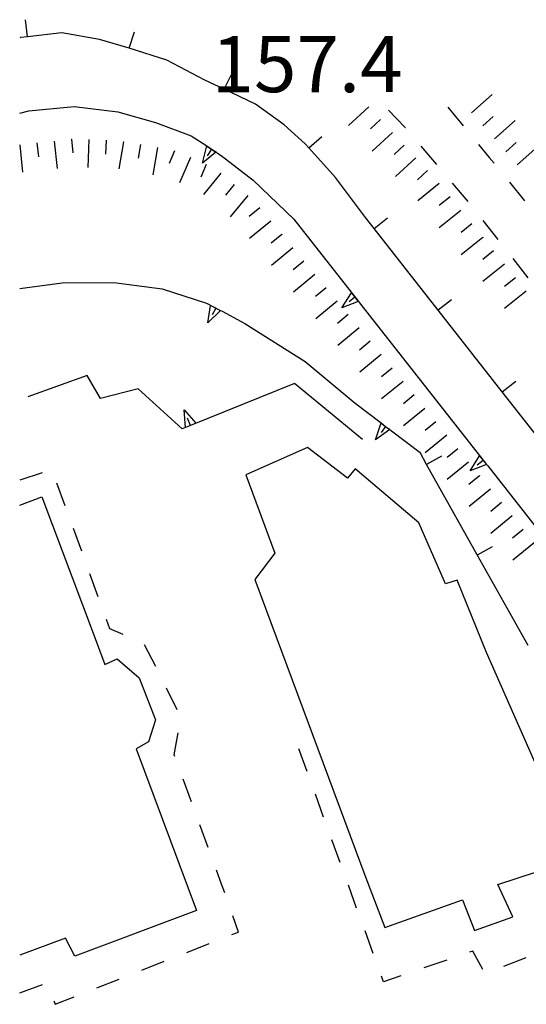
# Model space of a CAD drawing. Units: metres. Extents: x 480416 to 482399, y 4503073 to 4504597.
# Drawn here: x 480591 to 480621, y 4504377 to 4504434 of the extents above; entities that cross this region are included whole.
import ezdxf

# ---------------------------------------------------------------- set-up
doc = ezdxf.new("R2010")
doc.units = ezdxf.units.M
doc.header["$MEASUREMENT"] = 0
for name, color, linetype in [('EDIFICIO', 250, 'Continuous'), ('marciapiede - spartitraffico', 254, 'Continuous'), ('muro di sostegno', 254, 'Continuous'), ('muro di sostegno v', 254, 'Continuous'), ('muro divisorio', 254, 'Continuous'), ('muro divisorio v', 254, 'Continuous'), ('punto quotato a terra', 254, 'Continuous'), ('scarpata fino a 2 mt', 254, 'Continuous'), ('scarpata fino a 2 mt v', 254, 'Continuous')]:
    doc.layers.add(name, color=color, linetype=linetype)
doc.styles.add('txt', font='txt')

msp = doc.modelspace()

# ---------------------------------------------------------------- linework, layer by layer
at = {"layer": 'EDIFICIO', "linetype": 'Continuous', "flags": 128}
msp.add_lwpolyline([(480616.967, 4504383.524), (480617.654, 4504381.758), (480619.873, 4504382.547), (480619.021, 4504384.414), (480623.49, 4504385.876), (480622.467, 4504388.509), (480618.35, 4504397.828), (480616.67, 4504402.008), (480615.99, 4504401.805), (480614.436, 4504405.336), (480610.756, 4504408.452), (480610.326, 4504407.905), (480608.014, 4504409.694), (480604.436, 4504408.109), (480606.131, 4504403.577), (480604.975, 4504402.046), (480611.373, 4504384.805), (480612.482, 4504381.93)], close=True, dxfattribs=at)
msp.add_lwpolyline([(480591.373, 4504406.359), (480592.646, 4504406.842), (480595.615, 4504398.951), (480596.287, 4504397.139), (480597.006, 4504397.467), (480598.271, 4504396.374), (480599.232, 4504393.937), (480598.811, 4504392.663), (480598.115, 4504392.249), (480601.592, 4504382.905), (480594.561, 4504380.272), (480594.014, 4504381.318), (480591.373, 4504380.327)], dxfattribs=at)
at = {"layer": 'marciapiede - spartitraffico'}
for p, q in [((480612.7, 4504429.202), (480613.661, 4504428.194)), ((480616.114, 4504429.36), (480617.005, 4504428.281)), ((480613.661, 4504428.194), (480613.669, 4504428.188)), ((480614.567, 4504427.117), (480615.474, 4504426.047)), ((480617.903, 4504427.203), (480618.52, 4504426.453)), ((480618.52, 4504426.453), (480618.794, 4504426.125)), ((480616.372, 4504424.977), (480617.278, 4504423.906)), ((480619.677, 4504425.039), (480620.56, 4504423.953)), ((480618.153, 4504422.82), (480619.013, 4504421.711)), ((480619.88, 4504420.61), (480620.739, 4504419.508)), ((480592.678, 4504408.217), (480591.373, 4504407.803)), ((480593.998, 4504406.318), (480593.521, 4504407.631)), ((480594.959, 4504403.686), (480594.475, 4504404.998)), ((480595.912, 4504401.053), (480595.436, 4504402.373)), ((480596.592, 4504399.201), (480596.396, 4504399.74)), ((480597.35, 4504398.865), (480596.592, 4504399.201)), ((480599.24, 4504397.023), (480598.592, 4504398.264)), ((480600.482, 4504394.515), (480599.857, 4504395.773)), ((480600.295, 4504391.921), (480600.537, 4504393.179)), ((480607.99, 4504390.944), (480607.514, 4504392.265)), ((480600.334, 4504391.812), (480600.295, 4504391.921)), ((480601.303, 4504389.187), (480600.818, 4504390.499)), ((480608.943, 4504388.312), (480608.467, 4504389.632)), ((480602.264, 4504386.554), (480601.779, 4504387.866)), ((480609.896, 4504385.68), (480609.42, 4504387)), ((480603.045, 4504384.429), (480602.748, 4504385.241)), ((480603.225, 4504383.921), (480603.045, 4504384.429)), ((480610.85, 4504383.047), (480610.373, 4504384.367)), ((480604.014, 4504381.663), (480603.686, 4504382.601)), ((480603.639, 4504381.515), (480604.014, 4504381.663)), ((480611.811, 4504380.414), (480611.334, 4504381.735)), ((480601.029, 4504380.484), (480602.334, 4504380.999)), ((480617.561, 4504380.555), (480617.381, 4504380.492)), ((480618.146, 4504379.492), (480617.561, 4504380.555)), ((480620.639, 4504380.18), (480619.334, 4504379.672)), ((480598.428, 4504379.46), (480599.732, 4504379.976)), ((480616.061, 4504380.039), (480614.732, 4504379.586)), ((480595.827, 4504378.429), (480597.123, 4504378.944)), ((480612.396, 4504378.789), (480612.287, 4504379.102)), ((480613.404, 4504379.133), (480612.396, 4504378.789)), ((480591.374, 4504378.139), (480592.686, 4504378.631)), ((480593.421, 4504377.483), (480594.521, 4504377.92)), ((480593.343, 4504377.686), (480593.421, 4504377.483))]:
    msp.add_line(p, q, dxfattribs=at)
at = {"layer": 'muro di sostegno'}
for p, q in [((480591.372, 4504429.029), (480591.904, 4504429.154)), ((480591.904, 4504429.154), (480594.529, 4504429.412)), ((480594.529, 4504429.412), (480597.044, 4504429.092)), ((480597.044, 4504429.092), (480599.231, 4504428.475)), ((480599.231, 4504428.475), (480601.294, 4504427.702)), ((480602.81, 4504426.718), (480603.029, 4504426.577)), ((480603.029, 4504426.577), (480604.864, 4504425.148)), ((480604.864, 4504425.148), (480607.224, 4504422.89)), ((480591.373, 4504418.881), (480593.826, 4504419.201)), ((480593.826, 4504419.201), (480596.811, 4504419.225)), ((480596.811, 4504419.225), (480599.615, 4504418.865)), ((480599.615, 4504418.865), (480602.17, 4504418.038)), ((480602.256, 4504416.89), (480602.412, 4504417.905)), ((480602.708, 4504417.748), (480602.506, 4504417.359)), ((480603.076, 4504417.562), (480604.396, 4504416.866)), ((480604.396, 4504416.866), (480607.873, 4504414.655)), ((480607.873, 4504414.655), (480610.771, 4504412.249)), ((480595.279, 4504413.858), (480591.85, 4504412.623)), ((480596.053, 4504412.514), (480595.279, 4504413.858)), ((480598.217, 4504413.084), (480596.053, 4504412.514)), ((480600.764, 4504410.765), (480598.217, 4504413.084)), ((480611.193, 4504410.14), (480607.264, 4504413.39)), ((480611.943, 4504410.133), (480612.263, 4504411.109)), ((480612.528, 4504410.905), (480612.264, 4504410.555)), ((480600.865, 4504410.804), (480600.764, 4504410.765)), ((480612.857, 4504410.656), (480614.514, 4504409.391))]:
    msp.add_line(p, q, dxfattribs=at)
at = {"layer": 'muro di sostegno', "flags": 128}
for points in [[(480601.294, 4504427.702), (480602.185, 4504427.123), (480602.72, 4504426.776), (480602.81, 4504426.718)], [(480607.224, 4504422.89), (480610.954, 4504418.139), (480611.02, 4504418.054)], [(480602.17, 4504418.038), (480602.979, 4504417.613), (480603.076, 4504417.562)], [(480602.42, 4504417.898), (480602.708, 4504417.748), (480602.975, 4504417.609)], [(480611.02, 4504418.054), (480618.361, 4504408.702), (480618.428, 4504408.617)], [(480602.982, 4504417.616), (480602.979, 4504417.613), (480602.975, 4504417.609), (480602.256, 4504416.89)], [(480607.264, 4504413.39), (480601.248, 4504410.959), (480600.966, 4504410.844), (480600.865, 4504410.804)], [(480610.771, 4504412.249), (480612.263, 4504411.109), (480612.528, 4504410.905), (480612.77, 4504410.72), (480612.857, 4504410.656)], [(480612.271, 4504411.102), (480612.528, 4504410.905), (480612.77, 4504410.72)], [(480612.779, 4504410.727), (480612.77, 4504410.72), (480611.943, 4504410.133)], [(480618.428, 4504408.617), (480625.775, 4504399.265), (480625.842, 4504399.181)]]:
    msp.add_lwpolyline(points, dxfattribs=at)
at = {"layer": 'muro di sostegno v'}
for p, q in [((480601.935, 4504426.124), (480602.185, 4504427.123)), ((480602.192, 4504427.116), (480602.716, 4504426.773)), ((480602.458, 4504426.937), (480602.216, 4504426.562)), ((480609.997, 4504417.773), (480610.553, 4504418.632)), ((480610.755, 4504418.374), (480610.412, 4504418.101)), ((480600.881, 4504411.859), (480601.553, 4504411.085)), ((480601.248, 4504410.959), (480601.076, 4504411.374)), ((480601.545, 4504411.077), (480600.966, 4504410.844)), ((480617.404, 4504408.336), (480617.959, 4504409.195)), ((480618.161, 4504408.938), (480617.818, 4504408.664))]:
    msp.add_line(p, q, dxfattribs=at)
at = {"layer": 'muro di sostegno v', "flags": 128}
for points in [[(480602.724, 4504426.78), (480602.72, 4504426.776), (480602.716, 4504426.773), (480601.935, 4504426.124)], [(480610.56, 4504418.624), (480610.755, 4504418.374), (480610.942, 4504418.133)], [(480610.958, 4504418.14), (480610.954, 4504418.139), (480610.942, 4504418.133), (480609.997, 4504417.773)], [(480600.967, 4504410.835), (480600.966, 4504410.844), (480600.881, 4504411.859)], [(480617.967, 4504409.188), (480618.161, 4504408.938), (480618.348, 4504408.697), (480618.35, 4504408.695)], [(480618.365, 4504408.703), (480618.361, 4504408.702), (480618.348, 4504408.697), (480617.404, 4504408.336)]]:
    msp.add_lwpolyline(points, dxfattribs=at)
at = {"layer": 'muro divisorio'}
for p, q in [((480593.802, 4504433.662), (480591.825, 4504433.436)), ((480595.981, 4504433.287), (480593.802, 4504433.662)), ((480591.411, 4504433.389), (480591.372, 4504433.381)), ((480591.825, 4504433.436), (480591.411, 4504433.389)), ((480597.692, 4504432.787), (480595.981, 4504433.287)), ((480597.708, 4504432.779), (480597.692, 4504432.787)), ((480599.872, 4504432.092), (480597.708, 4504432.779)), ((480602.083, 4504430.937), (480599.872, 4504432.092)), ((480603.2, 4504430.405), (480602.083, 4504430.937)), ((480605.013, 4504429.538), (480603.2, 4504430.405)), ((480606.669, 4504428.343), (480605.013, 4504429.538)), ((480607.88, 4504427.249), (480606.669, 4504428.343)), ((480608.091, 4504427.015), (480607.88, 4504427.249)), ((480609.622, 4504425.304), (480608.091, 4504427.015)), ((480611.364, 4504422.984), (480609.622, 4504425.304)), ((480611.856, 4504422.352), (480611.364, 4504422.984)), ((480615.56, 4504417.633), (480611.856, 4504422.352)), ((480619.264, 4504412.906), (480615.56, 4504417.633)), ((480622.967, 4504408.188), (480619.264, 4504412.906)), ((480614.896, 4504408.711), (480614.514, 4504409.391)), ((480617.826, 4504403.477), (480614.896, 4504408.711)), ((480620.756, 4504398.242), (480617.826, 4504403.477))]:
    msp.add_line(p, q, dxfattribs=at)
at = {"layer": 'muro divisorio v'}
for p, q in [((480591.817, 4504433.443), (480591.708, 4504434.428)), ((480597.708, 4504432.787), (480598.013, 4504433.733)), ((480603.2, 4504430.405), (480603.63, 4504431.304)), ((480608.091, 4504427.015), (480608.833, 4504427.679)), ((480611.856, 4504422.36), (480612.638, 4504422.968)), ((480615.56, 4504417.641), (480616.342, 4504418.25)), ((480619.264, 4504412.914), (480620.045, 4504413.524)), ((480614.904, 4504408.719), (480615.771, 4504409.203)), ((480617.834, 4504403.485), (480618.701, 4504403.969))]:
    msp.add_line(p, q, dxfattribs=at)
at = {"layer": 'scarpata fino a 2 mt', "color": 254, "linetype": 'Continuous'}
for p, q in [((480612.239, 4504428.655), (480612.239, 4504428.648)), ((480594.356, 4504427.522), (480594.365, 4504427.522)), ((480597.356, 4504427.373), (480597.365, 4504427.373)), ((480592.365, 4504427.303), (480592.373, 4504427.303)), ((480599.333, 4504427.037), (480599.342, 4504427.037)), ((480613.591, 4504427.18), (480613.599, 4504427.18)), ((480615.622, 4504424.961), (480615.63, 4504424.961)), ((480605.247, 4504423.554), (480605.256, 4504423.554)), ((480606.529, 4504422.015), (480606.529, 4504422.007)), ((480618.138, 4504421.844), (480618.138, 4504421.836)), ((480607.162, 4504421.241), (480607.169, 4504421.234)), ((480618.77, 4504421.063), (480618.77, 4504421.055)), ((480620.02, 4504419.5), (480620.028, 4504419.5)), ((480609.076, 4504418.921), (480609.084, 4504418.921)), ((480611.631, 4504415.836), (480611.631, 4504415.828)), ((480612.27, 4504415.062), (480612.27, 4504415.055)), ((480613.537, 4504413.508), (480613.537, 4504413.5)), ((480614.162, 4504412.727), (480614.17, 4504412.727)), ((480617.959, 4504408.063), (480617.959, 4504408.055)), ((480619.217, 4504406.508), (480619.225, 4504406.5)), ((480620.482, 4504404.953), (480620.482, 4504404.945))]:
    msp.add_line(p, q, dxfattribs=at)
at = {"layer": 'scarpata fino a 2 mt v', "color": 254, "linetype": 'Continuous'}
for p, q in [((480617.481, 4504429.039), (480618.677, 4504430.102)), ((480611.56, 4504429.39), (480610.38, 4504428.304)), ((480612.239, 4504428.648), (480611.653, 4504428.109)), ((480618.145, 4504428.289), (480618.747, 4504428.82)), ((480618.81, 4504427.539), (480620.005, 4504428.602)), ((480612.919, 4504427.913), (480611.739, 4504426.827)), ((480593.365, 4504427.412), (480593.537, 4504425.818)), ((480594.365, 4504427.522), (480594.451, 4504426.725)), ((480595.365, 4504427.49), (480595.311, 4504425.889)), ((480596.365, 4504427.451), (480596.333, 4504426.654)), ((480597.365, 4504427.373), (480597.099, 4504425.795)), ((480619.474, 4504426.789), (480620.075, 4504427.32)), ((480591.373, 4504427.193), (480591.545, 4504425.6)), ((480592.373, 4504427.303), (480592.459, 4504426.506)), ((480598.349, 4504427.209), (480598.217, 4504426.42)), ((480599.342, 4504427.037), (480599.076, 4504425.459)), ((480600.317, 4504426.85), (480600.006, 4504426.115)), ((480613.599, 4504427.18), (480613.013, 4504426.64)), ((480620.138, 4504426.039), (480621.333, 4504427.102)), ((480601.239, 4504426.452), (480600.606, 4504424.984)), ((480614.27, 4504426.438), (480613.091, 4504425.351)), ((480602.161, 4504426.062), (480601.849, 4504425.327)), ((480614.95, 4504425.703), (480614.364, 4504425.163)), ((480603.006, 4504425.546), (480601.99, 4504424.312)), ((480603.779, 4504424.905), (480603.27, 4504424.288)), ((480615.63, 4504424.961), (480614.38, 4504423.961)), ((480604.552, 4504424.265), (480603.537, 4504423.03)), ((480616.255, 4504424.18), (480615.63, 4504423.68)), ((480605.256, 4504423.554), (480604.639, 4504423.046)), ((480616.88, 4504423.399), (480615.63, 4504422.399)), ((480605.889, 4504422.78), (480604.654, 4504421.765)), ((480617.513, 4504422.617), (480616.888, 4504422.117)), ((480606.529, 4504422.007), (480605.912, 4504421.499)), ((480618.138, 4504421.836), (480616.888, 4504420.836)), ((480607.169, 4504421.234), (480605.936, 4504420.218)), ((480618.77, 4504421.055), (480618.145, 4504420.555)), ((480607.803, 4504420.468), (480607.185, 4504419.96)), ((480619.395, 4504420.281), (480618.145, 4504419.281)), ((480608.442, 4504419.694), (480607.208, 4504418.679)), ((480620.028, 4504419.5), (480619.403, 4504419)), ((480609.084, 4504418.921), (480608.467, 4504418.413)), ((480620.653, 4504418.719), (480619.403, 4504417.719)), ((480609.717, 4504418.148), (480608.482, 4504417.132)), ((480610.356, 4504417.374), (480609.74, 4504416.866)), ((480610.998, 4504416.601), (480609.764, 4504415.585)), ((480611.631, 4504415.828), (480611.014, 4504415.319)), ((480612.27, 4504415.055), (480611.029, 4504414.046)), ((480612.904, 4504414.281), (480612.287, 4504413.774)), ((480613.537, 4504413.5), (480612.295, 4504412.491)), ((480614.17, 4504412.727), (480613.553, 4504412.219)), ((480614.795, 4504411.945), (480613.553, 4504410.938)), ((480615.428, 4504411.172), (480614.811, 4504410.664)), ((480616.061, 4504410.391), (480614.818, 4504409.383)), ((480616.693, 4504409.617), (480616.076, 4504409.11)), ((480617.326, 4504408.836), (480616.084, 4504407.828)), ((480617.959, 4504408.055), (480617.342, 4504407.547)), ((480618.592, 4504407.281), (480617.35, 4504406.274)), ((480619.225, 4504406.5), (480618.607, 4504405.992)), ((480619.85, 4504405.727), (480618.607, 4504404.719)), ((480620.482, 4504404.945), (480619.865, 4504404.438)), ((480621.115, 4504404.172), (480619.873, 4504403.164))]:
    msp.add_line(p, q, dxfattribs=at)

# ---------------------------------------------------------------- texts
at = {"layer": 'punto quotato a terra', "color": 254, "style": 'txt'}
msp.add_text('157.4              ', height=3.24, rotation=0.0115, dxfattribs=at).set_placement((480602.465, 4504430.235))

doc.saveas('drawing.dxf')
